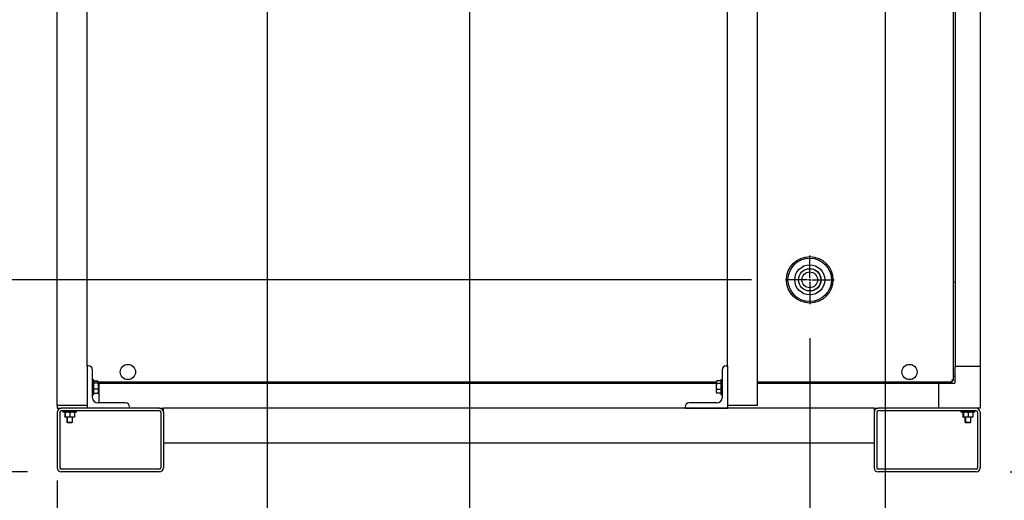
# Model space of a CAD drawing. Units: inches. Extents: x 0.8 to 15.8, y 0.4 to 10.6.
# Drawn here: x 2.7 to 4.1, y 4.5 to 5.2 of the extents above; entities that cross this region are included whole.
import ezdxf

# ---------------------------------------------------------------- set-up
doc = ezdxf.new("R2010")
doc.units = ezdxf.units.IN
doc.header["$MEASUREMENT"] = 0
doc.layers.add('FORMAT', color=7, linetype='Continuous')
doc.styles.add('SLDTEXTSTYLE0', font='TXT', dxfattribs={"width": 0.605})
doc.dimstyles.new('SLDDIMSTYLE0', dxfattribs={"dimtxt": 0.080892, "dimasz": 0.13, "dimexe": 0, "dimexo": 0.0625, "dimgap": 0.020223, "dimtad": 0, "dimtih": 1, "dimtoh": 1, "dimdec": 6, "dimlfac": 32, "dimrnd": 1e-09, "dimzin": 12, "dimdsep": 46, "dimlunit": 5, "dimtxsty": 'SLDTEXTSTYLE0', "dimsah": 1, "dimcen": 0.09, "dimadec": 0, "dimazin": 3, "dimtfac": 1, "dimtdec": 1, "dimtofl": 0, "dimtmove": 0, "dimatfit": 3, "dimfxl": 0, "dimfrac": 2, "dimtolj": 1, "dimtzin": 12, "dimarcsym": 0})
doc.dimstyles.new('SLDDIMSTYLE6', dxfattribs={"dimtxt": 0.080892, "dimasz": 0.13, "dimexe": 0, "dimexo": 0.0625, "dimgap": 0.020223, "dimtad": 0, "dimtih": 1, "dimtoh": 1, "dimdec": 6, "dimlfac": 32, "dimrnd": 1e-09, "dimzin": 12, "dimdsep": 46, "dimlunit": 5, "dimtxsty": 'SLDTEXTSTYLE0', "dimsah": 1, "dimcen": 0.09, "dimadec": 0, "dimazin": 3, "dimtfac": 1, "dimtdec": 1, "dimtmove": 0, "dimatfit": 0, "dimfxl": 0, "dimfrac": 2, "dimtolj": 1, "dimtzin": 12, "dimarcsym": 0})

# ---------------------------------------------------------------- blocks, each defined once
blk = doc.blocks.new('_D_15')
at = {"layer": 'FORMAT'}
for p, q in [((4.0213, 5.857), (4.735, 5.857)), ((4.61, 5.857), (4.61, 5.3874)), ((4.4865, 5.2446), (4.4587, 5.2446)), ((4.4587, 5.2446), (4.4587, 5.1204)), ((4.7334, 5.2446), (4.7612, 5.2446)), ((4.7612, 5.2446), (4.7612, 5.1204)), ((4.4587, 5.1204), (4.4865, 5.1204)), ((4.7612, 5.1204), (4.7334, 5.1204)), ((4.61, 4.5686), (4.61, 5.1019)), ((4.1188, 4.5686), (4.735, 4.5686))]:
    blk.add_line(p, q, dxfattribs=at)
for points in [[(4.61, 5.857), (4.59, 5.727), (4.63, 5.727)], [(4.61, 4.5686), (4.63, 4.6986), (4.59, 4.6986)]]:
    blk.add_solid(points, dxfattribs=at)
at = {"layer": 'FORMAT', "char_height": 0.08333, "attachment_point": 1, "style": 'SLDTEXTSTYLE0'}
for s, insert in [('41 7/32', (4.4248, 5.3706)), ('1047', (4.4865, 5.2278))]:
    blk.add_mtext(s, dxfattribs=dict(at, insert=insert))
blk = doc.blocks.new('_D_16')
at = {"layer": 'FORMAT'}
for p, q in [((3.1739, 5.4307), (1.4789, 5.4307)), ((1.6039, 4.5686), (1.6039, 5.4307)), ((2.6712, 4.5686), (1.4789, 4.5686)), ((1.6039, 4.0835), (1.6039, 4.5686)), ((0.928, 4.0835), (0.9002, 4.0835)), ((0.9002, 4.0835), (0.9002, 3.9593)), ((1.1132, 4.0835), (1.141, 4.0835)), ((1.141, 4.0835), (1.141, 3.9593)), ((1.3539, 4.0835), (1.6039, 4.0835)), ((0.9002, 3.9593), (0.928, 3.9593)), ((1.141, 3.9593), (1.1132, 3.9593))]:
    blk.add_line(p, q, dxfattribs=at)
for points in [[(1.6039, 5.4307), (1.5839, 5.3007), (1.6239, 5.3007)], [(1.6039, 4.5686), (1.6239, 4.6986), (1.5839, 4.6986)]]:
    blk.add_solid(points, dxfattribs=at)
at = {"layer": 'FORMAT', "char_height": 0.08333, "attachment_point": 1, "style": 'SLDTEXTSTYLE0'}
for s, insert in [('27 19/32', (0.8045, 4.2095)), ('701', (0.928, 4.0667))]:
    blk.add_mtext(s, dxfattribs=dict(at, insert=insert))
blk = doc.blocks.new('_D_17')
at = {"layer": 'FORMAT'}
for p, q in [((2.9503, 5.528), (0.9402, 5.528)), ((1.0652, 5.528), (1.0652, 5.1721)), ((0.9726, 5.0293), (0.9448, 5.0293)), ((0.9448, 5.0293), (0.9448, 4.9051)), ((1.1578, 5.0293), (1.1856, 5.0293)), ((1.1856, 5.0293), (1.1856, 4.9051)), ((0.9448, 4.9051), (0.9726, 4.9051)), ((1.1856, 4.9051), (1.1578, 4.9051)), ((1.0652, 4.5686), (1.0652, 4.8866)), ((2.6712, 4.5686), (0.9402, 4.5686))]:
    blk.add_line(p, q, dxfattribs=at)
for points in [[(1.0652, 5.528), (1.0452, 5.398), (1.0852, 5.398)], [(1.0652, 4.5686), (1.0852, 4.6986), (1.0452, 4.6986)]]:
    blk.add_solid(points, dxfattribs=at)
at = {"layer": 'FORMAT', "char_height": 0.08333, "attachment_point": 1, "style": 'SLDTEXTSTYLE0'}
for s, insert in [('30 11/16', (0.8492, 5.1552)), ('780', (0.9726, 5.0125))]:
    blk.add_mtext(s, dxfattribs=dict(at, insert=insert))
blk = doc.blocks.new('_D_18')
at = {"layer": 'FORMAT'}
for p, q in [((1.9428, 4.8516), (1.9428, 5.1016)), ((3.7379, 4.8516), (1.8178, 4.8516)), ((2.6712, 4.5686), (1.8178, 4.5686)), ((1.9428, 3.7115), (1.9428, 4.5686)), ((1.3286, 3.7115), (1.3009, 3.7115)), ((1.3009, 3.7115), (1.3009, 3.5873)), ((1.5138, 3.7115), (1.5416, 3.7115)), ((1.5416, 3.7115), (1.5416, 3.5873)), ((1.6928, 3.7115), (1.9428, 3.7115)), ((1.3009, 3.5873), (1.3286, 3.5873)), ((1.5416, 3.5873), (1.5138, 3.5873))]:
    blk.add_line(p, q, dxfattribs=at)
for points in [[(1.9428, 4.8516), (1.9628, 4.9816), (1.9228, 4.9816)], [(1.9428, 4.5686), (1.9228, 4.4386), (1.9628, 4.4386)]]:
    blk.add_solid(points, dxfattribs=at)
at = {"layer": 'FORMAT', "char_height": 0.08333, "attachment_point": 1, "style": 'SLDTEXTSTYLE0'}
for s, insert in [('9 1/16', (1.2669, 3.8375)), ('230', (1.3286, 3.6947))]:
    blk.add_mtext(s, dxfattribs=dict(at, insert=insert))
blk = doc.blocks.new('_D_19')
at = {"layer": 'FORMAT'}
for p, q in [((3.0245, 5.4538), (3.0245, 3.9585)), ((2.7153, 4.5244), (2.7153, 3.9585)), ((2.1197, 4.0835), (2.0919, 4.0835)), ((2.0919, 4.0835), (2.0919, 3.9593)), ((2.3049, 4.0835), (2.3327, 4.0835)), ((2.3327, 4.0835), (2.3327, 3.9593)), ((2.7153, 4.0835), (2.4777, 4.0835)), ((3.0245, 4.0835), (2.7153, 4.0835)), ((2.0919, 3.9593), (2.1197, 3.9593)), ((2.3327, 3.9593), (2.3049, 3.9593))]:
    blk.add_line(p, q, dxfattribs=at)
for points in [[(2.7153, 4.0835), (2.8453, 4.0635), (2.8453, 4.1035)], [(3.0245, 4.0835), (2.8945, 4.1035), (2.8945, 4.0635)]]:
    blk.add_solid(points, dxfattribs=at)
at = {"layer": 'FORMAT', "char_height": 0.08333, "attachment_point": 1, "style": 'SLDTEXTSTYLE0'}
for s, insert in [('9 29/32', (2.0271, 4.2095)), ('251', (2.1197, 4.0667))]:
    blk.add_mtext(s, dxfattribs=dict(at, insert=insert))
blk = doc.blocks.new('_D_20')
at = {"layer": 'FORMAT'}
for p, q in [((3.3227, 5.2818), (3.3227, 3.5366)), ((2.7153, 4.5244), (2.7153, 3.5366)), ((2.1549, 3.6616), (2.1271, 3.6616)), ((2.1271, 3.6616), (2.1271, 3.5374)), ((2.3401, 3.6616), (2.3679, 3.6616)), ((2.3679, 3.6616), (2.3679, 3.5374)), ((2.7153, 3.6616), (2.5129, 3.6616)), ((3.3227, 3.6616), (2.7153, 3.6616)), ((2.1271, 3.5374), (2.1549, 3.5374)), ((2.3679, 3.5374), (2.3401, 3.5374))]:
    blk.add_line(p, q, dxfattribs=at)
for points in [[(2.7153, 3.6616), (2.8453, 3.6416), (2.8453, 3.6816)], [(3.3227, 3.6616), (3.1927, 3.6816), (3.1927, 3.6416)]]:
    blk.add_solid(points, dxfattribs=at)
at = {"layer": 'FORMAT', "char_height": 0.08333, "attachment_point": 1, "style": 'SLDTEXTSTYLE0'}
for s, insert in [('19 7/16', (2.0623, 3.7875)), ('494', (2.1549, 3.6448))]:
    blk.add_mtext(s, dxfattribs=dict(at, insert=insert))
blk = doc.blocks.new('_D_21')
at = {"layer": 'FORMAT'}
for p, q in [((3.8237, 4.7658), (3.8237, 3.1727)), ((2.7153, 4.5244), (2.7153, 3.1727)), ((2.22, 3.2977), (2.1922, 3.2977)), ((2.1922, 3.2977), (2.1922, 3.1735)), ((2.4051, 3.2977), (2.4329, 3.2977)), ((2.4329, 3.2977), (2.4329, 3.1735)), ((2.7153, 3.2977), (2.6088, 3.2977)), ((3.8237, 3.2977), (2.7153, 3.2977)), ((2.1922, 3.1735), (2.22, 3.1735)), ((2.4329, 3.1735), (2.4051, 3.1735))]:
    blk.add_line(p, q, dxfattribs=at)
for points in [[(2.7153, 3.2977), (2.8453, 3.2777), (2.8453, 3.3177)], [(3.8237, 3.2977), (3.6937, 3.3177), (3.6937, 3.2777)]]:
    blk.add_solid(points, dxfattribs=at)
at = {"layer": 'FORMAT', "char_height": 0.08333, "attachment_point": 1, "style": 'SLDTEXTSTYLE0'}
for s, insert in [('35 15/32', (2.0965, 3.4236)), ('901', (2.22, 3.2809))]:
    blk.add_mtext(s, dxfattribs=dict(at, insert=insert))
blk = doc.blocks.new('_D_22')
at = {"layer": 'FORMAT'}
for p, q in [((3.9346, 5.7703), (3.9346, 2.986)), ((2.7153, 4.5557), (2.7153, 2.986)), ((2.7153, 3.111), (3.9346, 3.111)), ((3.9346, 3.111), (4.4808, 3.111)), ((4.6536, 3.111), (4.6258, 3.111)), ((4.6258, 3.111), (4.6258, 2.9868)), ((4.8388, 3.111), (4.8666, 3.111)), ((4.8666, 3.111), (4.8666, 2.9868)), ((4.6258, 2.9868), (4.6536, 2.9868)), ((4.8666, 2.9868), (4.8388, 2.9868))]:
    blk.add_line(p, q, dxfattribs=at)
for points in [[(2.7153, 3.111), (2.8453, 3.091), (2.8453, 3.131)], [(3.9346, 3.111), (3.8046, 3.131), (3.8046, 3.091)]]:
    blk.add_solid(points, dxfattribs=at)
at = {"layer": 'FORMAT', "char_height": 0.08333, "attachment_point": 1, "style": 'SLDTEXTSTYLE0'}
for s, insert in [('39 1/32', (4.561, 3.2369)), ('991', (4.6536, 3.0942))]:
    blk.add_mtext(s, dxfattribs=dict(at, insert=insert))
blk = doc.blocks.new('SW_CENTERMARKSYMBOL_3')
at = {"layer": 'FORMAT', "color": 0}
for p, q in [((0, 0.0031), (0, 0.0358)), ((-0.0031, 0), (-0.0358, 0)), ((0, 0), (-0.0016, 0)), ((0, 0), (0, 0.0016)), ((0, 0), (0, -0.0016)), ((0, 0), (0.0016, 0)), ((0.0031, 0), (0.0358, 0)), ((0, -0.0031), (0, -0.0358))]:
    blk.add_line(p, q, dxfattribs=at)

msp = doc.modelspace()

# ---------------------------------------------------------------- linework, layer by layer
at = {"color": 7, "linetype": 'Continuous', "lineweight": 25}
for p, q in [((2.71529711, 4.66624327), (2.71529711, 6.33858699)), ((2.75935959, 4.72483703), (2.75935959, 6.33858699)), ((3.70248461, 4.72483703), (3.70248461, 6.33858699)), ((3.74654711, 4.66624327), (3.74654711, 6.33858699)), ((4.0356065, 4.70344114), (4.0356065, 6.00168625)), ((4.037755, 5.98127459), (4.037755, 4.72385277)), ((4.07466441, 5.98127459), (4.07466441, 4.72385277)), ((4.07466448, 5.86245719), (4.07466448, 4.70385745)), ((4.037755, 4.84768397), (4.0356065, 4.84768397)), ((2.75935959, 4.72483703), (2.75935959, 4.66233702)), ((2.76129711, 4.72483703), (2.75935959, 4.72483703)), ((2.76717214, 4.67796202), (2.76717214, 4.71896202)), ((3.69467211, 4.71896202), (3.69467211, 4.67796202)), ((3.70054711, 4.72483703), (3.70248461, 4.72483703)), ((3.70248461, 4.72483703), (3.70248461, 4.66233702)), ((4.07466441, 4.72385277), (4.037755, 4.72385277)), ((4.037755, 4.70022303), (4.037755, 4.72385277)), ((4.07466441, 4.72385277), (4.07466441, 4.66233702)), ((2.76920338, 4.70433702), (2.76717214, 4.70433702)), ((2.76920338, 4.69188543), (2.76920338, 4.70433702)), ((2.76920338, 4.70258), (2.77520601, 4.70258)), ((2.76920338, 4.7023325), (2.77520601, 4.7023325)), ((2.76920338, 4.69987039), (2.77520601, 4.69987039)), ((2.76920338, 4.69985677), (2.77520601, 4.69985677)), ((2.77520601, 4.7023325), (2.77555104, 4.70110144)), ((2.77555104, 4.70110144), (2.77520601, 4.69987039)), ((2.77520601, 4.69987039), (2.77520601, 4.69985677)), ((2.77520601, 4.69985677), (2.77555104, 4.69549317)), ((2.77545593, 4.70173106), (2.77529797, 4.70228202)), ((2.77555104, 4.70139952), (2.77545593, 4.70173106)), ((2.77555104, 4.70139952), (2.77555104, 4.70110144)), ((2.77555104, 4.70139496), (3.6862932, 4.70139496)), ((2.77555104, 4.70110144), (2.77555104, 4.69549317)), ((2.90065175, 4.69924647), (2.90065175, 4.70139496)), ((3.6862932, 4.70071731), (3.68663819, 4.70255621)), ((3.68650753, 4.702147), (3.6862932, 4.70139952)), ((3.6862932, 4.70071731), (3.6862932, 4.70139952)), ((3.6862932, 4.69438711), (3.6862932, 4.70071731)), ((3.69264086, 4.70255621), (3.68663819, 4.70255621)), ((3.69467211, 4.70433702), (3.69264086, 4.70433702)), ((3.69264086, 4.70433702), (3.69264086, 4.68283833)), ((3.74654711, 4.70139496), (4.0335603, 4.70139496)), ((3.88931747, 4.70139496), (3.88931747, 4.69924647)), ((4.02603624, 4.69924647), (4.02818474, 4.70139496)), ((4.0335603, 4.70139496), (4.0335603, 4.7028887)), ((4.0356065, 4.70344114), (4.03411272, 4.70344114)), ((4.0356065, 4.70881673), (4.037755, 4.71096522)), ((2.76920338, 4.68283702), (2.76920338, 4.69188543)), ((2.76920338, 4.69112956), (2.77520601, 4.69112956)), ((2.76920338, 4.6911113), (2.77520601, 4.6911113)), ((2.76920338, 4.68484618), (2.77520601, 4.68484618)), ((2.76920338, 4.68484155), (2.77520601, 4.68484155)), ((2.77520601, 4.69112956), (2.77520601, 4.6911113)), ((2.77520601, 4.6911113), (2.77555104, 4.68797874)), ((2.77555104, 4.68797874), (2.77520601, 4.68484618)), ((2.77520601, 4.68484155), (2.77538061, 4.68546458)), ((2.77520601, 4.68459404), (2.77526027, 4.68490283)), ((2.77520601, 4.68484618), (2.77520601, 4.68484155)), ((2.77545593, 4.68544298), (2.77555104, 4.68577452)), ((2.77682057, 4.69924647), (2.77555104, 4.69924647)), ((2.77555104, 4.69549317), (2.77555104, 4.68797874)), ((2.77555104, 4.68797874), (2.77555104, 4.68577452)), ((2.77682057, 4.67014952), (2.77682057, 4.69924647)), ((2.77682057, 4.69924647), (3.6862932, 4.69924647)), ((3.6862932, 4.69438711), (3.68663819, 4.69886304)), ((3.68663819, 4.68991117), (3.6862932, 4.69438711)), ((3.6862932, 4.68725681), (3.6862932, 4.69438711)), ((3.6862932, 4.68725681), (3.68663819, 4.68989386)), ((3.68663819, 4.68461978), (3.6862932, 4.68725681)), ((3.6862932, 4.68577452), (3.6862932, 4.68725681)), ((3.6862932, 4.68577452), (3.68650753, 4.68502705)), ((3.68650276, 4.68504757), (3.68663819, 4.68461783)), ((3.68663819, 4.69886304), (3.68663819, 4.69887842)), ((3.69264086, 4.69887842), (3.68663819, 4.69887842)), ((3.69264086, 4.69886304), (3.68663819, 4.69886304)), ((3.69264086, 4.68991117), (3.68663819, 4.68991117)), ((3.68663819, 4.68989386), (3.68663819, 4.68991117)), ((3.69264086, 4.68989386), (3.68663819, 4.68989386)), ((3.74654711, 4.69924647), (4.01314865, 4.69924647)), ((4.01314865, 4.69924647), (4.01314865, 4.66233702)), ((4.01314865, 4.69924647), (4.03677843, 4.69924647)), ((2.76717214, 4.68283702), (2.76920338, 4.68283702)), ((2.76920338, 4.6845954), (2.77520601, 4.6845954)), ((2.76920338, 4.68459404), (2.77520601, 4.68459404)), ((2.77522265, 4.68471723), (2.77520601, 4.6845954)), ((2.77520601, 4.6845954), (2.77520601, 4.68459404)), ((3.69264086, 4.68461978), (3.68663819, 4.68461978)), ((3.68663819, 4.68461783), (3.68663819, 4.68461978)), ((3.69264086, 4.68461783), (3.68663819, 4.68461783)), ((3.69264086, 4.68283702), (3.69467211, 4.68283702)), ((2.75935959, 4.66624327), (2.71529711, 4.66624327)), ((2.71529711, 4.65647765), (2.71529711, 4.5744464)), ((2.71530481, 4.66624327), (2.71530481, 4.66233702)), ((2.71530481, 4.66233702), (2.72115652, 4.66233702)), ((2.71920338, 4.65647765), (2.71920338, 4.5744464)), ((2.86568774, 4.66233702), (2.72115652, 4.66233702)), ((2.86568774, 4.65843077), (2.72115652, 4.65843077)), ((2.72330186, 4.65843077), (2.72330186, 4.65639952)), ((2.7241377, 4.65639952), (2.72330186, 4.65639952)), ((2.7241377, 4.65843077), (2.7241377, 4.65639952)), ((2.73390339, 4.65639952), (2.7241377, 4.65639952)), ((2.72623157, 4.65578896), (2.72623157, 4.65639952)), ((2.72706741, 4.65594883), (2.72623157, 4.65578896)), ((2.72623157, 4.65578896), (2.72623157, 4.64994758)), ((2.72706741, 4.65578896), (2.72706741, 4.65639952)), ((2.72706741, 4.65578896), (2.72706741, 4.64994758)), ((2.73390339, 4.65578896), (2.73048536, 4.65639952)), ((2.74366901, 4.65639952), (2.73390339, 4.65639952)), ((2.73390339, 4.65578896), (2.73390339, 4.64994758)), ((2.7407393, 4.65578896), (2.73732135, 4.65639952)), ((2.7407393, 4.65639952), (2.7407393, 4.65578896)), ((2.7407393, 4.65578896), (2.7407393, 4.64994758)), ((2.74366901, 4.65639952), (2.74366901, 4.65843077)), ((2.81598459, 4.67014952), (2.77498462, 4.67014952)), ((2.82185962, 4.66233702), (2.82185962, 4.66427452)), ((2.86568774, 4.66233702), (2.87154711, 4.66233702)), ((2.86764087, 4.65647765), (2.86764087, 4.5744464)), ((3.9184221, 4.66233702), (2.87154711, 4.66233702)), ((2.87154711, 4.65647765), (2.87154711, 4.66233702)), ((2.87154711, 4.65647765), (2.87154711, 4.5744464)), ((3.63998461, 4.66427452), (3.63998461, 4.66233702)), ((3.63998461, 4.66233702), (3.70248461, 4.66233702)), ((3.6868596, 4.67014952), (3.64585961, 4.67014952)), ((3.74654711, 4.66624327), (3.70248461, 4.66624327)), ((3.9184221, 4.66233702), (3.92428148, 4.66233702)), ((3.9184221, 4.66233702), (3.9184221, 4.65647765)), ((3.9184221, 4.65647765), (3.9184221, 4.5744464)), ((3.92232834, 4.65647765), (3.92232834, 4.5744464)), ((4.0688127, 4.66233702), (3.92428148, 4.66233702)), ((4.0688127, 4.65843077), (3.92428148, 4.65843077)), ((4.04642686, 4.65843077), (4.04642686, 4.65639952)), ((4.0472627, 4.65639952), (4.04642686, 4.65639952)), ((4.0472627, 4.65843077), (4.0472627, 4.65639952)), ((4.05702839, 4.65639952), (4.0472627, 4.65639952)), ((4.04935656, 4.65578896), (4.04935656, 4.65639952)), ((4.05019241, 4.65594883), (4.04935656, 4.65578896)), ((4.04935656, 4.65578896), (4.04935656, 4.64994758)), ((4.05019241, 4.65578896), (4.05019241, 4.65639952)), ((4.05019241, 4.65578896), (4.05019241, 4.64994758)), ((4.05702839, 4.65578896), (4.05361036, 4.65639952)), ((4.066794, 4.65639952), (4.05702839, 4.65639952)), ((4.05702839, 4.65578896), (4.05702839, 4.64994758)), ((4.06386429, 4.65578896), (4.06044634, 4.65639952)), ((4.06386429, 4.65639952), (4.06386429, 4.65578896)), ((4.06386429, 4.65578896), (4.06386429, 4.64994758)), ((4.066794, 4.65639952), (4.066794, 4.65843077)), ((4.07466441, 4.66233702), (4.0688127, 4.66233702)), ((4.07076583, 4.65647765), (4.07076583, 4.5744464)), ((4.07467211, 4.65647765), (4.07467211, 4.5744464)), ((2.72623157, 4.64994758), (2.72699224, 4.6498117)), ((2.72623157, 4.64933702), (2.72623157, 4.64994758)), ((2.72706741, 4.64933702), (2.72623157, 4.64933702)), ((2.72706741, 4.64994758), (2.73048536, 4.64933702)), ((2.72706741, 4.64933702), (2.72706741, 4.64994758)), ((2.73048536, 4.64933702), (2.72706741, 4.64933702)), ((2.7291612, 4.64933702), (2.7291612, 4.64194693)), ((2.7291612, 4.64194693), (2.73013777, 4.64136015)), ((2.7291612, 4.64194693), (2.72999712, 4.64194693)), ((2.72999712, 4.64933702), (2.72999712, 4.64194693)), ((2.72999712, 4.64194693), (2.73097369, 4.64136015)), ((2.72999712, 4.64194693), (2.73390339, 4.64194693)), ((2.73013777, 4.64136015), (2.73097369, 4.64136015)), ((2.73732135, 4.64933702), (2.73048536, 4.64933702)), ((2.73097369, 4.64136015), (2.73390339, 4.64136015)), ((2.73390339, 4.64994758), (2.73732135, 4.64933702)), ((2.73390339, 4.64194693), (2.73780959, 4.64194693)), ((2.73390339, 4.64136015), (2.73683302, 4.64136015)), ((2.73683302, 4.64136015), (2.73780959, 4.64194693)), ((2.7407393, 4.64933702), (2.73732135, 4.64933702)), ((2.73780959, 4.64194693), (2.73780959, 4.64933702)), ((2.7407393, 4.64994758), (2.7407393, 4.64933702)), ((4.04935656, 4.64994758), (4.05011724, 4.6498117)), ((4.04935656, 4.64933702), (4.04935656, 4.64994758)), ((4.05019241, 4.64933702), (4.04935656, 4.64933702)), ((4.05019241, 4.64994758), (4.05361036, 4.64933702)), ((4.05019241, 4.64933702), (4.05019241, 4.64994758)), ((4.05361036, 4.64933702), (4.05019241, 4.64933702)), ((4.0522862, 4.64933702), (4.0522862, 4.64194693)), ((4.0522862, 4.64194693), (4.05326276, 4.64136015)), ((4.0522862, 4.64194693), (4.05312211, 4.64194693)), ((4.05312211, 4.64933702), (4.05312211, 4.64194693)), ((4.05312211, 4.64194693), (4.05409868, 4.64136015)), ((4.05312211, 4.64194693), (4.05702839, 4.64194693)), ((4.05326276, 4.64136015), (4.05409868, 4.64136015)), ((4.06044634, 4.64933702), (4.05361036, 4.64933702)), ((4.05409868, 4.64136015), (4.05702839, 4.64136015)), ((4.05702839, 4.64994758), (4.06044634, 4.64933702)), ((4.05702839, 4.64194693), (4.06093459, 4.64194693)), ((4.05702839, 4.64136015), (4.05995802, 4.64136015)), ((4.05995802, 4.64136015), (4.06093459, 4.64194693)), ((4.06386429, 4.64933702), (4.06044634, 4.64933702)), ((4.06093459, 4.64194693), (4.06093459, 4.64933702)), ((4.06386429, 4.64994758), (4.06386429, 4.64933702)), ((3.9184221, 4.61086827), (2.87154711, 4.61086827)), ((2.86568774, 4.57249327), (2.72115652, 4.57249327)), ((4.0688127, 4.57249327), (3.92428148, 4.57249327)), ((2.86568774, 4.56858702), (2.72115652, 4.56858702)), ((4.0688127, 4.56858702), (3.92428148, 4.56858702))]:
    msp.add_line(p, q, dxfattribs=at)
at = {"color": 7, "linetype": 'Continuous', "lineweight": 25, "flags": 128}
for points in [[(3.68663819, 4.69887842), (3.68649292, 4.69933941), (3.6862932, 4.70071731)], [(2.77555104, 4.69549317), (2.77535128, 4.69222346), (2.77520601, 4.69112956)], [(2.73048536, 4.65639952), (2.73024241, 4.6563962), (2.72706741, 4.65578896)], [(2.73732135, 4.65639952), (2.73707832, 4.6563962), (2.73390339, 4.65578896)], [(4.05361036, 4.65639952), (4.05336741, 4.6563962), (4.05019241, 4.65578896)], [(4.06044634, 4.65639952), (4.06020332, 4.6563962), (4.05702839, 4.65578896)], [(2.73048536, 4.64933702), (2.73072839, 4.64934034), (2.73390339, 4.64994758)], [(2.73732135, 4.64933702), (2.7375643, 4.64934034), (2.7407393, 4.64994758)], [(4.05361036, 4.64933702), (4.05385338, 4.64934034), (4.05702839, 4.64994758)], [(4.06044634, 4.64933702), (4.06068929, 4.64934034), (4.06386429, 4.64994758)]]:
    msp.add_lwpolyline(points, dxfattribs=at)
at = {"color": 7, "linetype": 'Continuous', "lineweight": 25}
for centre, radius in [((3.82368039, 4.85157296), 0.03425), ((3.82368039, 4.85157296), 0.03204912), ((3.82368039, 4.85157296), 0.02215625), ((3.82368039, 4.85157296), 0.01653125), ((3.82368039, 4.85157296), 0.01634375), ((3.82368039, 4.85157296), 0.01159375), ((2.81932523, 4.71576996), 0.01123047), ((3.97064398, 4.71576996), 0.01123047)]:
    msp.add_circle(centre, radius, dxfattribs=at)
for centre, radius, start, end in [((2.76129711, 4.71896202), 0.005875, 0, 90), ((3.70054711, 4.71896202), 0.005875, 90, 180), ((4.04133824, 4.70397633), 0.0081951, 180.83115269, 198.36018585), ((4.0330246, 4.69566028), 0.00819804, 71.64276702, 89.16554984), ((4.034805, 4.70399742), 0.00166689, 184.8167938, 221.69327445), ((4.03300388, 4.70219621), 0.00166714, 48.3089798, 85.17885666), ((4.03677841, 4.70022303), 0.00097656, 270, 0), ((2.77498461, 4.67796202), 0.0078125, 180, 270), ((3.68685961, 4.67796202), 0.0078125, 270, 0), ((2.72115648, 4.65647765), 0.00585938, 90, 180), ((2.72115648, 4.65647765), 0.00195312, 90, 180), ((2.81598461, 4.66427452), 0.005875, 0, 90), ((2.86568773, 4.65647765), 0.00585938, 0, 90), ((2.86568773, 4.65647765), 0.00195312, 0, 90), ((3.64585961, 4.66427452), 0.005875, 90, 180), ((3.92428148, 4.65647765), 0.00585938, 90, 180), ((3.92428148, 4.65647765), 0.00195312, 90, 180), ((4.06881273, 4.65647765), 0.00585938, 0, 90), ((4.06881273, 4.65647765), 0.00195312, 0, 90), ((2.72115648, 4.5744464), 0.00585938, 180, 270), ((2.72115648, 4.5744464), 0.00195313, 180, 270), ((2.86568773, 4.5744464), 0.00195313, 270, 0), ((2.86568773, 4.5744464), 0.00585938, 270, 0), ((3.92428148, 4.5744464), 0.00585938, 180, 270), ((3.92428148, 4.5744464), 0.00195313, 180, 270), ((4.06881273, 4.5744464), 0.00195313, 270, 0), ((4.06881273, 4.5744464), 0.00585938, 270, 0)]:
    msp.add_arc(centre, radius, start, end, dxfattribs=at)

# ---------------------------------------------------------------- block references
at = {"layer": 'FORMAT'}
msp.add_blockref('SW_CENTERMARKSYMBOL_3', (3.82368039, 4.85157296), dxfattribs=at)

# ---------------------------------------------------------------- dimensions: what is measured, and where the dimension line sits
for base, p1, p2, dimstyle, picture, middle in [((4.60995058, 5.85703062), (4.06881273, 4.56858702), (3.97132866, 5.85703062), 'SLDDIMSTYLE0', '_D_15', (4.60995058, 5.24461966)), ((1.06520445, 5.52803645), (2.72115648, 4.56858702), (3.00026712, 5.52803645), 'SLDDIMSTYLE0', '_D_17', (1.06520445, 5.0293042)), ((1.60388384, 5.43068077), (2.72115648, 4.56858702), (3.223861, 5.43068077), 'SLDDIMSTYLE0', '_D_16', (1.60388384, 4.08351151)), ((1.94279099, 4.85157296), (2.72115648, 4.56858702), (3.78786789, 4.85157296), 'SLDDIMSTYLE6', '_D_18', (1.94279099, 3.7115226))]:
    dim = msp.add_linear_dim(base=base, p1=p1, p2=p2, angle=90, dimstyle=dimstyle, dxfattribs=at)
    dim.commit()
    dim.dimension.update_dxf_attribs({"geometry": picture, "text_midpoint": middle, "dimtype": 160})
for base, p1, p2, picture, middle in [((3.93460991, 3.11100714), (2.71529711, 4.6056964), (3.93460991, 5.82031187), '_D_22', (4.74618624, 3.11100714)), ((3.02451217, 4.08351151), (2.71529711, 4.5744464), (3.02451217, 5.50379141), '_D_19', (2.21228571, 4.08351151)), ((3.32272038, 3.66159395), (2.71529711, 4.5744464), (3.32272038, 5.3318214), '_D_20', (2.24750214, 3.66159395)), ((3.82368039, 3.29769176), (2.71529711, 4.5744464), (3.82368039, 4.81576046), '_D_21', (2.31254526, 3.29769176))]:
    dim = msp.add_linear_dim(base=base, p1=p1, p2=p2, dimstyle='SLDDIMSTYLE0', dxfattribs=at)
    dim.commit()
    dim.dimension.update_dxf_attribs({"geometry": picture, "text_midpoint": middle, "dimtype": 160})

doc.saveas('drawing.dxf')
